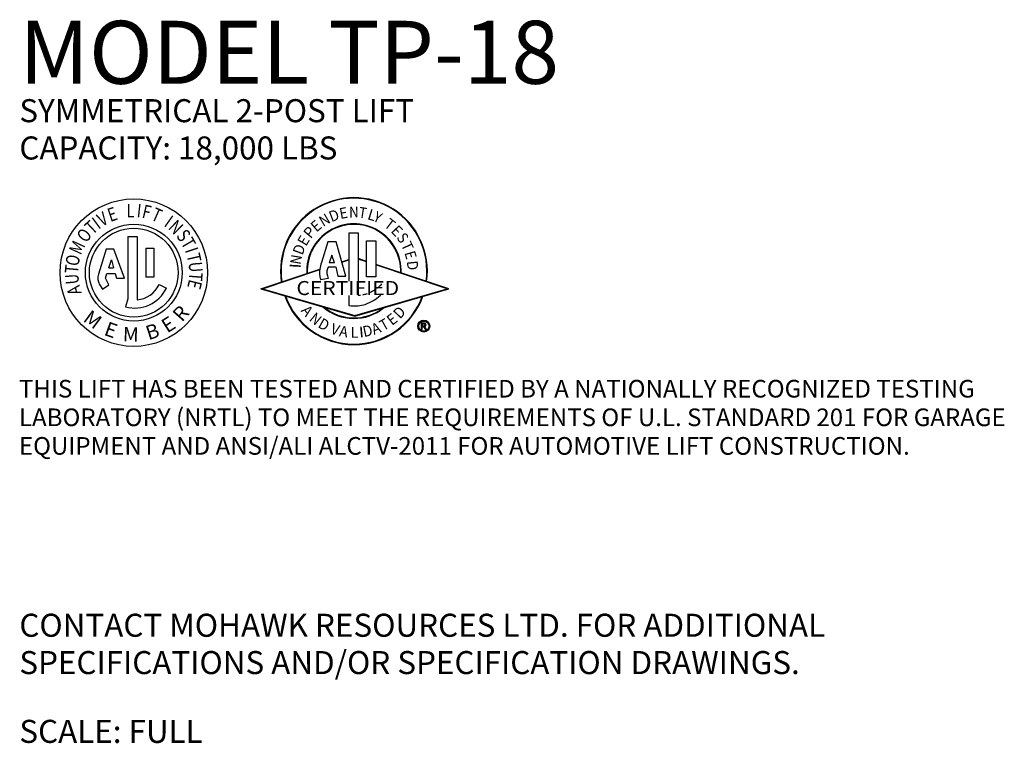
# Model space of a CAD drawing. Extents: x 10 to 577, y 9 to 459.
# Drawn here: x 337 to 577, y 246 to 423 of the extents above; entities that cross this region are included whole.
import ezdxf

# ---------------------------------------------------------------- set-up
doc = ezdxf.new("R2010")
doc.units = 0
doc.header["$MEASUREMENT"] = 0
doc.layers.get('0').update_dxf_attribs({"linetype": 'CONTINUOUS'})
doc.layers.add('A1-NOTES', color=4, linetype='CONTINUOUS')
doc.layers.add('BACKGROUND', color=1, linetype='CONTINUOUS')
doc.styles.add('ADESK1', font='romans.shx')
doc.styles.add('ALI$0$2', font='ROMAND.SHX', dxfattribs={"width": 0.8, "height": 0.280898})
doc.styles.add('ALI$0$3', font='SASB____.PFB', dxfattribs={"height": 0.298693})
doc.styles.add('LEROY', font='ROMAND.shx', dxfattribs={"oblique": 15, "height": 2})
doc.styles.add('USER1', font='SASB____.PFB', dxfattribs={"height": 8.196324})

# ---------------------------------------------------------------- blocks, each defined once
blk = doc.blocks.new('ALI')
for p, q in [((2.168, 2.515), (2.168, 1.21)), ((2.168, 2.515), (2.362, 2.515)), ((2.362, 2.515), (2.362, 1.191)), ((2.547, 2.266), (2.713, 2.266)), ((2.547, 2.266), (2.547, 1.663)), ((2.713, 2.266), (2.713, 1.663)), ((1.716, 2.25), (1.555, 1.724)), ((1.875, 2.25), (1.716, 2.25)), ((2.099, 1.642), (1.875, 2.25)), ((1.773, 1.859), (1.826, 2.023)), ((1.773, 1.859), (1.873, 1.859)), ((1.826, 2.023), (1.873, 1.859)), ((1.702, 1.64), (1.734, 1.739)), ((1.734, 1.739), (1.907, 1.739)), ((1.907, 1.739), (1.935, 1.642)), ((2.713, 1.663), (2.547, 1.663)), ((1.58, 1.513), (1.64, 1.413)), ((1.642, 1.414), (1.771, 1.504)), ((1.771, 1.504), (1.702, 1.64)), ((1.935, 1.642), (2.099, 1.642)), ((2.821, 1.508), (2.975, 1.435)), ((2.168, 1.21), (2.122, 1.047))]:
    blk.add_line(p, q)
for radius in [1.539, 1.01, 0.926]:
    blk.add_circle((2.294, 1.757), radius)
for centre, radius, start, end in [((1.805, 1.648), 0.262, 162.9876, 210.8398), ((2.319, 1.744), 0.555, 274.3512, 334.7295), ((2.319, 1.744), 0.725, 254.1895, 334.7295)]:
    blk.add_arc(centre, radius, start, end)
at = {"style": 'ALI$0$2', "width": 0.8}
for s, rotation, p in [('E', 18.8065, (1.804, 2.813)), ('I', 353.7464, (2.346, 2.914)), ('F', 346.9968, (2.45, 2.908)), ('T', 336.0632, (2.633, 2.869)), ('I', 36.1498, (1.557, 2.651)), ('V', 28.8352, (1.63, 2.711)), ('I', 324.4706, (2.907, 2.74)), ('T', 43.1825, (1.434, 2.537)), ('N', 315.7727, (2.996, 2.683)), ('O', 52.827, (1.302, 2.363)), ('S', 307.9216, (3.167, 2.52)), ('T', 300.2109, (3.267, 2.381)), ('M', 65.4556, (1.185, 2.111)), ('I', 288.4402, (3.355, 2.227)), ('O', 78.6867, (1.136, 1.878)), ('T', 282.9985, (3.394, 2.127)), ('T', 85.0287, (1.13, 1.729)), ('U', 274.2885, (3.437, 1.975)), ('U', 94.9713, (1.153, 1.524)), ('T', 265.806, (3.454, 1.774)), ('A', 104.6517, (1.207, 1.332)), ('E', 255.8671, (3.452, 1.631))]:
    blk.add_text(s, height=0.281, rotation=rotation, dxfattribs=at).set_placement(p)
blk.add_text('L', height=0.281, dxfattribs=at).set_placement((2.142, 2.911))
at = {"style": 'ALI$0$3'}
for s, rotation, p in [('R', 48.7343, (3.301, 0.712)), ('M', 323.5494, (1.217, 0.758)), ('E', 32.4632, (2.993, 0.487)), ('E', 340.0892, (1.654, 0.464)), ('M', 357.7549, (2.061, 0.329)), ('B', 17.7107, (2.601, 0.347))]:
    blk.add_text(s, height=0.299, rotation=rotation, dxfattribs=at).set_placement(p)
blk = doc.blocks.new('ALI VALD. LOGO')
at = {"layer": 'BACKGROUND'}
for p, q in [((111.79, 24.46), (111.79, 14.1)), ((111.79, 24.46), (113.77, 24.46)), ((113.77, 24.46), (113.77, 11.12)), ((107.27, 22.54), (105.9, 18.14)), ((109.03, 22.54), (107.27, 22.54)), ((111.11, 15.2), (109.03, 22.54)), ((115.56, 22.7), (117.54, 22.7)), ((115.56, 15.05), (115.56, 22.7)), ((117.54, 22.7), (117.54, 15.05)), ((108.13, 19.68), (107.58, 18.03)), ((108.69, 18.03), (108.13, 19.68)), ((115.56, 18.35), (113.77, 18.94)), ((107.4, 17.15), (108.99, 17.15)), ((108.69, 18.03), (107.58, 18.03)), ((108.99, 17.15), (109.42, 15.2)), ((110.25, 18.25), (111.79, 18.77)), ((110.27, 18.17), (111.79, 18.67)), ((115.56, 18.25), (113.77, 18.85)), ((133.1, 12.48), (117.54, 17.69)), ((132.8, 12.49), (117.54, 17.59)), ((92.98, 12.48), (105.56, 16.69)), ((93.28, 12.48), (105.55, 16.59)), ((109.42, 15.2), (111.11, 15.2)), ((117.54, 15.05), (115.56, 15.05)), ((107.35, 14.67), (105.78, 14.41)), ((92.98, 12.48), (113.04, 6.67)), ((93.28, 12.48), (113.04, 6.76)), ((111.79, 11.09), (111.79, 8.9)), ((113.04, 6.76), (132.8, 12.49)), ((113.04, 6.67), (133.1, 12.48)), ((127.22, 5.2), (127.22, 3.83)), ((127.22, 5.2), (127.83, 5.2)), ((127.43, 3.83), (127.43, 4.41)), ((127.43, 4.41), (127.62, 4.41)), ((127.44, 5.03), (127.44, 4.59)), ((127.44, 5.03), (127.72, 5.03)), ((127.44, 4.59), (127.72, 4.59)), ((127.72, 5.03), (127.84, 5.01)), ((127.72, 4.59), (127.83, 4.6)), ((127.89, 4.2), (127.79, 4.32)), ((127.83, 5.2), (127.9, 5.19)), ((127.9, 4.45), (128.01, 4.47)), ((127.9, 4.45), (127.9, 4.42)), ((128.01, 4.47), (128.04, 4.48)), ((128.14, 4.18), (128.02, 4.34)), ((127.22, 3.83), (127.43, 3.83)), ((128.1, 3.82), (127.89, 4.2)), ((128.1, 3.82), (128.37, 3.82)), ((128.37, 3.82), (128.14, 4.18))]:
    blk.add_line(p, q, dxfattribs=at)
for radius in [1.28, 1.08]:
    blk.add_circle((127.77, 4.53), radius, dxfattribs=at)
for centre, radius, start, end in [((112.85, 16.26), 15.69, 351.9526, 188.5237), ((112.85, 16.26), 15.57, 352.0314, 188.4485), ((112.85, 16.26), 10.1, 357.8564, 182.8908), ((112.85, 16.26), 9.99, 358.0356, 182.7201), ((112.85, 16.26), 15.69, 199.5643, 339.9643), ((112.85, 16.26), 15.57, 199.8726, 339.6503), ((112.85, 16.26), 10.1, 228.9114, 309.6013), ((112.85, 16.26), 9.99, 230.2595, 308.1489), ((127.84, 4.81), 0.205, 268.508, 88.8638), ((127.91, 4.82), 0.367, 290.4965, 91.3677)]:
    blk.add_arc(centre, radius, start, end, dxfattribs=at)
for points in [[(105.9, 18.14), (105.55, 15.19), (105.78, 14.41)], [(107.4, 17.15), (107.2, 16.79), (107.35, 14.67)], [(115.24, 9.15), (117.36, 10.23), (118.84, 11.39)], [(111.79, 8.9), (113.71, 8.88), (115.24, 9.15)], [(127.62, 4.41), (127.69, 4.4), (127.77, 4.35)], [(127.77, 4.35), (127.84, 4.27), (127.89, 4.2)], [(127.9, 4.42), (127.95, 4.4), (128.02, 4.34)]]:
    blk.add_spline(points, degree=3, dxfattribs=at)
for points, knots in [([(117.76, 12.6), (117.84, 12.66), (118.22, 12.96), (118.56, 13.3), (118.84, 13.58)], [0.627838, 0.627838, 0.627838, 0.627838, 0.916989, 2.074664, 2.074664, 2.074664, 2.074664]), ([(114.77, 11.22), (114.84, 11.24), (115.17, 11.3), (115.49, 11.4), (115.73, 11.49)], [1.004289, 1.004289, 1.004289, 1.004289, 1.220239, 2.012087, 2.012087, 2.012087, 2.012087])]:
    blk.add_open_spline(points, degree=3, knots=knots, dxfattribs=at)
for points in [[(113.77, 11.12), (113.93, 11.13), (114.09, 11.14), (114.24, 11.16)], [(116.25, 11.72), (116.58, 11.88), (116.92, 12.06), (117.25, 12.24)], [(117.25, 12.24), (117.33, 12.3), (117.42, 12.36), (117.51, 12.43)]]:
    blk.add_open_spline(points, degree=3, dxfattribs=at)
at = {"insert": (100.56, 14.15), "char_height": 3, "width": 32.8873, "attachment_point": 1, "style": 'ADESK1'}
blk.add_mtext('{\\f@Arial Unicode MS|b1|i0|c0|p34;\\W1.1;\\T1.13;CERTIFIED}', dxfattribs=at)
at = {"layer": 'BACKGROUND', "char_height": 2.315, "width": 9.9098, "attachment_point": 1, "style": 'ADESK1'}
for s, insert, rotation in [('{\\f@Arial Unicode MS|b1|i0|c0|p34;\\W0.95;E}', (109.53, 29.65), 10.7091), ('{\\f@Arial Unicode MS|b1|i0|c0|p34;\\W0.9;N}', (111.8, 30.02), 0.5149), ('{\\f@Arial Unicode MS|b1|i0|c0|p34;\\W0.9;T}', (114.07, 30), 351.2052), ('{\\f@Arial Unicode MS|b1|i0|c0|p34;L}', (116.25, 29.61), 342.7479), ('{\\f@Arial Unicode MS|b1|i0|c0|p34;\\W0.9;N}', (105.09, 27.66), 30.6529), ('{\\f@Arial Unicode MS|b1|i0|c0|p34;\\W0.95;D}', (107.22, 28.86), 20.5415), ('{\\f@Arial Unicode MS|b1|i0|c0|p34;\\W0.9;Y}', (117.76, 29.15), 335.2419), ('{\\f@Arial Unicode MS|b1|i0|c0|p34;\\W0.95;T}', (120.5, 27.73), 322.9092), ('{\\f@Arial Unicode MS|b1|i0|c0|p34;P}', (101.81, 24.53), 50.0911), ('{\\f@Arial Unicode MS|b1|i0|c0|p34;\\W0.95;E}', (103.32, 26.23), 40.4746), ('{\\f@Arial Unicode MS|b1|i0|c0|p34;\\W0.95;E}', (122.27, 26.31), 313.5825), ('{\\f@Arial Unicode MS|b1|i0|c0|p34;\\W0.95;E}', (100.62, 22.62), 59.246), ('{\\f@Arial Unicode MS|b1|i0|c0|p34;\\W0.9;S}', (123.73, 24.74), 305.7725), ('{\\f@Arial Unicode MS|b1|i0|c0|p34;\\W0.95;D}', (99.68, 20.34), 69.7177), ('{\\f@Arial Unicode MS|b1|i0|c0|p34;\\W0.95;T}', (124.94, 22.89), 294.6247), ('{\\f@Arial Unicode MS|b1|i0|c0|p34;\\W0.9;N}', (99.17, 17.94), 80.1148), ('{\\f@Arial Unicode MS|b1|i0|c0|p34;\\W0.9;E}', (125.84, 20.83), 286.1428), ('{\\f@Arial Unicode MS|b1|i0|c0|p34;\\W1.1625;I}', (99.1, 16.93), 86.5728), ('{\\f@Arial Unicode MS|b1|i0|c0|p34;\\W0.95;D}', (126.43, 18.63), 276.1826), ('{\\f@Arial Unicode MS|b1|i0|c0|p34;\\W0.95;A}', (103.17, 9.25), 310.2338), ('{\\f@Arial Unicode MS|b1|i0|c0|p34;\\W0.95;D}', (121, 7.5), 46.6651), ('{\\f@Arial Unicode MS|b1|i0|c0|p34;\\W0.9;N}', (104.62, 7.63), 320.5994), ('{\\f@Arial Unicode MS|b1|i0|c0|p34;\\W0.95;E}', (119.56, 6.37), 37.6575), ('{\\f@Arial Unicode MS|b1|i0|c0|p34;\\W0.95;D}', (106.13, 6.39), 330.4315), ('{\\f@Arial Unicode MS|b1|i0|c0|p34;\\W0.95;V}', (108.38, 5.18), 342.6122), ('{\\f@Arial Unicode MS|b1|i0|c0|p34;\\W0.95;A}', (109.95, 4.65), 351.0214), ('{\\f@Arial Unicode MS|b1|i0|c0|p34;\\W0.95;L}', (112.15, 4.36), 359.7785), ('{\\f@Arial Unicode MS|b1|i0|c0|p34;\\W1.1625;I}', (113.8, 4.38), 5.2885), ('{\\f@Arial Unicode MS|b1|i0|c0|p34;\\W0.95;D}', (114.51, 4.43), 11.9277), ('{\\f@Arial Unicode MS|b1|i0|c0|p34;\\W0.95;A}', (116.29, 4.8), 21.2877), ('{\\f@Arial Unicode MS|b1|i0|c0|p34;\\W0.9;T}', (118.01, 5.45), 29.4584)]:
    blk.add_mtext(s, dxfattribs=dict(at, insert=insert, rotation=rotation))

msp = doc.modelspace()

# ---------------------------------------------------------------- block references
at = {"xscale": 11.7, "yscale": 11.7, "zscale": 11.7}
msp.add_blockref('ALI', (337.53, 340.79), dxfattribs=at)
at = {"layer": 'BACKGROUND', "xscale": 1.143176180899303, "yscale": 1.143176180899303, "zscale": 1.143176180899333}
msp.add_blockref('ALI VALD. LOGO', (289.13, 343.13), dxfattribs=at)

# ---------------------------------------------------------------- texts
at = {"layer": 'A1-NOTES'}
for s, height, style, p in [('MODEL TP-18', 15.3681, 'USER1', (336.42, 407.45)), ('SYMMETRICAL 2-POST LIFT', 5.625, 'LEROY', (336.42, 398.07)), ('CAPACITY: 18,000 LBS', 5.625, 'LEROY', (336.42, 388.97)), ('THIS LIFT HAS BEEN TESTED AND CERTIFIED BY A NATIONALLY RECOGNIZED TESTING', 4.3103, 'LEROY', (336.32, 330.87)), ('LABORATORY (NRTL) TO MEET THE REQUIREMENTS OF U.L. STANDARD 201 FOR GARAGE', 4.3103, 'LEROY', (336.32, 323.89)), ('EQUIPMENT AND ANSI/ALI ALCTV-2011 FOR AUTOMOTIVE LIFT CONSTRUCTION.', 4.3103, 'LEROY', (336.32, 316.91)), ('CONTACT MOHAWK RESOURCES LTD. FOR ADDITIONAL', 5.625, 'LEROY', (336.42, 272.48)), ('SPECIFICATIONS AND/OR SPECIFICATION DRAWINGS.', 5.625, 'LEROY', (336.42, 263.37)), ('SCALE: FULL', 5.625, 'LEROY', (336.42, 246.58))]:
    msp.add_text(s, height=height, dxfattribs=dict(at, style=style)).set_placement(p)

doc.saveas('drawing.dxf')
